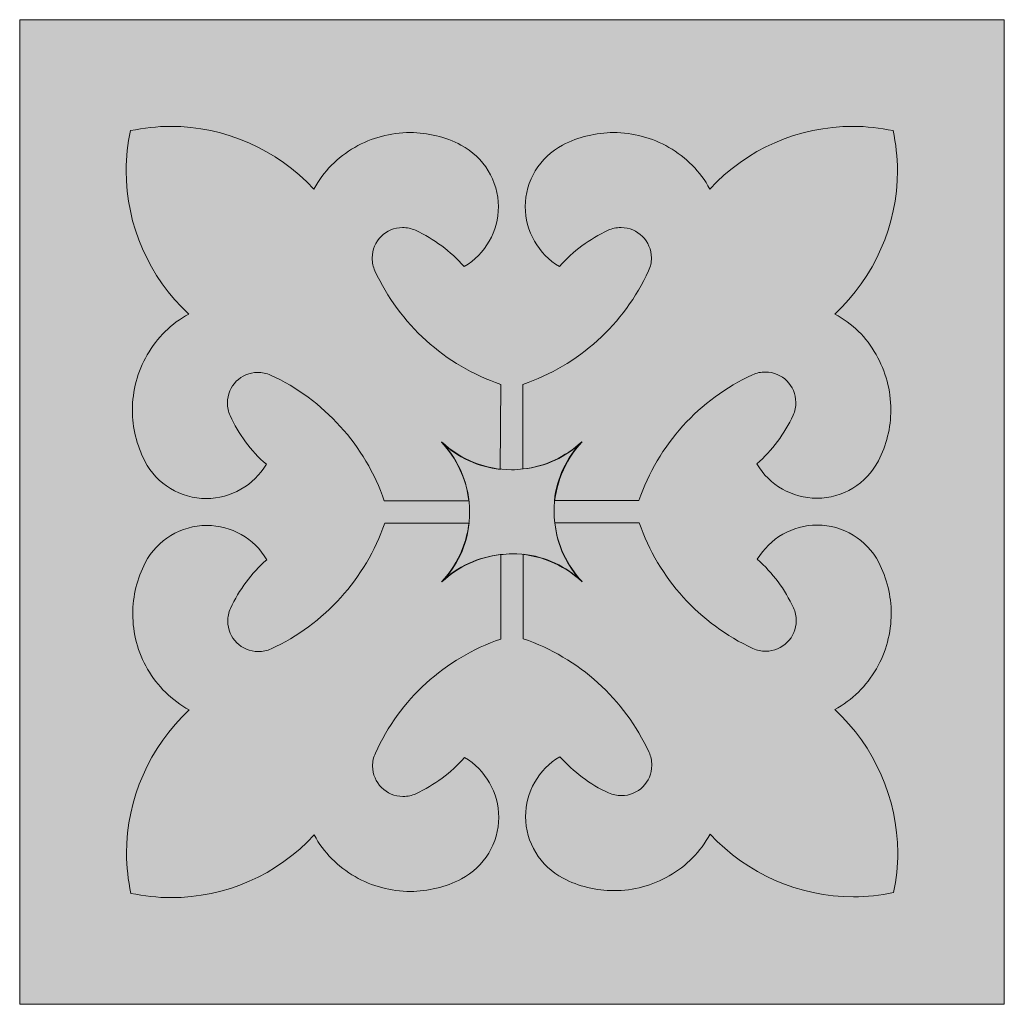
# Model space of a CAD drawing. Units: millimetres. Extents: x 0 to 89.2, y -89.2 to 0.
import ezdxf

# ---------------------------------------------------------------- set-up
doc = ezdxf.new("R2010")
doc.units = ezdxf.units.MM
doc.header["$MEASUREMENT"] = 0
doc.layers.add('Camada 1', color=7, linetype='Continuous', lineweight=0)

msp = doc.modelspace()

# ---------------------------------------------------------------- hatches: boundary and pattern name
at = {"layer": 'Camada 1', "true_color": 0x05455b, "transparency": 33554687}
h = msp.add_hatch(color=138, dxfattribs=at)
h.dxf.hatch_style = 2
h.paths.add_polyline_path([(0, 0), (89.218, 0), (89.218, -89.218), (0, -89.218)])
at = {"layer": 'Camada 1', "true_color": 0xf0eed2, "transparency": 33554687}
h = msp.add_hatch(color=254, dxfattribs=at)
h.dxf.hatch_style = 2
edge = h.paths.add_edge_path()
edge.add_spline(control_points=[(43.586, -33.055), (38.541, -31.327), (34.413, -27.587), (32.191, -22.754), (32.191, -22.754), (32.191, -22.754), (32.191, -22.754), (32.015, -22.401), (31.944, -22.013), (31.944, -21.59), (31.944, -20.073), (33.179, -18.838), (34.696, -18.838), (35.084, -18.838), (35.472, -18.909), (35.86, -19.085), (35.86, -19.085), (35.86, -19.085), (35.86, -19.085), (37.553, -19.861), (39.035, -20.99), (40.27, -22.366), (40.27, -22.366), (40.27, -22.366), (40.27, -22.366), (42.21, -21.237), (43.374, -19.156), (43.374, -16.933), (43.374, -14.605), (42.069, -12.453), (39.987, -11.359), (39.987, -11.359), (39.987, -11.359), (39.987, -11.359), (38.576, -10.619), (36.989, -10.231), (35.366, -10.231), (33.602, -10.231), (31.874, -10.689), (30.357, -11.571), (30.357, -11.571), (30.357, -11.571), (30.357, -11.571), (28.804, -12.453), (27.534, -13.758), (26.652, -15.346), (26.652, -15.346), (26.652, -15.346), (26.652, -15.346), (23.301, -11.748), (18.609, -9.666), (13.67, -9.666), (12.436, -9.666), (11.236, -9.807), (10.037, -10.054), (10.037, -10.054), (10.037, -10.054), (10.037, -10.054), (9.79, -11.254), (9.649, -12.453), (9.649, -13.688), (9.649, -18.627), (11.695, -23.319), (15.328, -26.67), (15.328, -26.67), (15.328, -26.67), (15.328, -26.67), (13.741, -27.517), (12.436, -28.822), (11.554, -30.374), (11.554, -30.374), (11.554, -30.374), (11.554, -30.374), (10.672, -31.891), (10.213, -33.62), (10.213, -35.384), (10.213, -36.971), (10.601, -38.559), (11.342, -40.005), (11.342, -40.005), (11.342, -40.005), (11.342, -40.005), (12.435, -42.086), (14.587, -43.392), (16.916, -43.392), (19.138, -43.392), (21.22, -42.192), (22.349, -40.287), (22.349, -40.287), (22.349, -40.287), (22.349, -40.287), (20.937, -39.052), (19.844, -37.571), (19.068, -35.877), (19.068, -35.877), (19.068, -35.877), (19.068, -35.877), (18.891, -35.525), (18.821, -35.137), (18.821, -34.713), (18.821, -33.196), (20.055, -31.962), (21.572, -31.962), (21.961, -31.962), (22.349, -32.032), (22.737, -32.209), (22.737, -32.209), (22.737, -32.209), (22.737, -32.209), (27.57, -34.431), (31.309, -38.559), (33.038, -43.603), (33.038, -43.603), (33.038, -43.603), (33.038, -43.603), (33.038, -43.603), (40.693, -43.603), (40.693, -43.603), (40.481, -41.628), (39.599, -39.758), (38.224, -38.276), (38.224, -38.276), (38.224, -38.276), (38.224, -38.276), (39.67, -39.652), (41.54, -40.534), (43.55, -40.746), (43.55, -40.746), (43.55, -40.746), (43.55, -40.746), (43.55, -40.746), (43.586, -33.055), (43.586, -33.055)], knot_values=[0, 0, 0, 0, 1, 1, 1, 2, 2, 2, 3, 3, 3, 4, 4, 4, 5, 5, 5, 6, 6, 6, 7, 7, 7, 8, 8, 8, 9, 9, 9, 10, 10, 10, 11, 11, 11, 12, 12, 12, 13, 13, 13, 14, 14, 14, 15, 15, 15, 16, 16, 16, 17, 17, 17, 18, 18, 18, 19, 19, 19, 20, 20, 20, 21, 21, 21, 22, 22, 22, 23, 23, 23, 24, 24, 24, 25, 25, 25, 26, 26, 26, 27, 27, 27, 28, 28, 28, 29, 29, 29, 30, 30, 30, 31, 31, 31, 32, 32, 32, 33, 33, 33, 34, 34, 34, 35, 35, 35, 36, 36, 36, 37, 37, 37, 38, 38, 38, 39, 39, 39, 40, 40, 40, 41, 41, 41, 42, 42, 42, 43, 43, 43, 44, 44, 44, 44], degree=3, periodic=0)
h = msp.add_hatch(color=254, dxfattribs=at)
h.dxf.hatch_style = 2
edge = h.paths.add_edge_path()
edge.add_spline(control_points=[(73.854, -26.67), (77.452, -23.319), (79.534, -18.627), (79.534, -13.688), (79.534, -12.453), (79.393, -11.254), (79.146, -10.054), (79.146, -10.054), (79.146, -10.054), (79.146, -10.054), (77.946, -9.807), (76.747, -9.666), (75.512, -9.666), (70.573, -9.666), (65.881, -11.712), (62.53, -15.346), (62.53, -15.346), (62.53, -15.346), (62.53, -15.346), (61.683, -13.758), (60.378, -12.453), (58.826, -11.571), (58.826, -11.571), (58.826, -11.571), (58.826, -11.571), (57.309, -10.689), (55.58, -10.231), (53.816, -10.231), (52.229, -10.231), (50.641, -10.619), (49.195, -11.359), (49.195, -11.359), (49.195, -11.359), (49.195, -11.359), (47.113, -12.453), (45.808, -14.605), (45.808, -16.933), (45.808, -19.156), (47.008, -21.237), (48.913, -22.366), (48.913, -22.366), (48.913, -22.366), (48.913, -22.366), (50.147, -20.955), (51.629, -19.861), (53.322, -19.085), (53.322, -19.085), (53.322, -19.085), (53.322, -19.085), (53.675, -18.909), (54.063, -18.838), (54.487, -18.838), (56.004, -18.838), (57.238, -20.073), (57.238, -21.59), (57.238, -21.978), (57.168, -22.366), (56.991, -22.754), (56.991, -22.754), (56.991, -22.754), (56.991, -22.754), (54.769, -27.587), (50.641, -31.327), (45.597, -33.055), (45.597, -33.055), (45.597, -33.055), (45.597, -33.055), (45.597, -33.055), (45.597, -40.711), (45.597, -40.711), (47.572, -40.499), (49.442, -39.617), (50.924, -38.241), (50.924, -38.241), (50.924, -38.241), (50.924, -38.241), (49.548, -39.687), (48.666, -41.557), (48.454, -43.568), (48.454, -43.568), (48.454, -43.568), (48.454, -43.568), (48.454, -43.568), (56.109, -43.568), (56.109, -43.568), (57.838, -38.523), (61.577, -34.396), (66.41, -32.173), (66.41, -32.173), (66.41, -32.173), (66.41, -32.173), (66.763, -31.997), (67.151, -31.926), (67.575, -31.926), (69.092, -31.926), (70.326, -33.161), (70.326, -34.678), (70.326, -35.066), (70.256, -35.454), (70.079, -35.842), (70.079, -35.842), (70.079, -35.842), (70.079, -35.842), (69.303, -37.536), (68.174, -39.017), (66.799, -40.252), (66.799, -40.252), (66.799, -40.252), (66.799, -40.252), (67.927, -42.192), (70.009, -43.356), (72.231, -43.356), (74.595, -43.356), (76.712, -42.051), (77.805, -39.97), (77.805, -39.97), (77.805, -39.97), (77.805, -39.97), (78.546, -38.559), (78.934, -36.971), (78.934, -35.348), (78.934, -33.585), (78.475, -31.856), (77.593, -30.339), (77.593, -30.339), (77.593, -30.339), (77.593, -30.339), (76.747, -28.787), (75.442, -27.517), (73.854, -26.67), (73.854, -26.67), (73.854, -26.67), (73.854, -26.67)], knot_values=[0, 0, 0, 0, 1, 1, 1, 2, 2, 2, 3, 3, 3, 4, 4, 4, 5, 5, 5, 6, 6, 6, 7, 7, 7, 8, 8, 8, 9, 9, 9, 10, 10, 10, 11, 11, 11, 12, 12, 12, 13, 13, 13, 14, 14, 14, 15, 15, 15, 16, 16, 16, 17, 17, 17, 18, 18, 18, 19, 19, 19, 20, 20, 20, 21, 21, 21, 22, 22, 22, 23, 23, 23, 24, 24, 24, 25, 25, 25, 26, 26, 26, 27, 27, 27, 28, 28, 28, 29, 29, 29, 30, 30, 30, 31, 31, 31, 32, 32, 32, 33, 33, 33, 34, 34, 34, 35, 35, 35, 36, 36, 36, 37, 37, 37, 38, 38, 38, 39, 39, 39, 40, 40, 40, 41, 41, 41, 42, 42, 42, 43, 43, 43, 44, 44, 44, 44], degree=3, periodic=0)
at = {"layer": 'Camada 1', "true_color": 0x9aa561, "transparency": 33554687}
h = msp.add_hatch(color=55, dxfattribs=at)
h.dxf.hatch_style = 2
edge = h.paths.add_edge_path()
edge.add_spline(control_points=[(50.959, -38.241), (49.512, -39.617), (47.643, -40.499), (45.632, -40.711), (45.279, -40.746), (44.926, -40.781), (44.573, -40.781), (42.21, -40.781), (39.952, -39.864), (38.223, -38.241), (38.223, -38.241), (38.223, -38.241), (38.223, -38.241), (39.846, -39.97), (40.763, -42.228), (40.763, -44.591), (40.763, -46.955), (39.846, -49.213), (38.223, -50.941), (38.223, -50.941), (38.223, -50.941), (38.223, -50.941), (39.67, -49.565), (41.54, -48.683), (43.55, -48.472), (43.903, -48.436), (44.256, -48.401), (44.609, -48.401), (46.972, -48.401), (49.23, -49.318), (50.959, -50.941), (50.959, -50.941), (50.959, -50.941), (50.959, -50.941), (49.583, -49.495), (48.701, -47.625), (48.489, -45.614), (48.454, -45.261), (48.419, -44.909), (48.419, -44.556), (48.454, -42.228), (49.336, -39.97), (50.959, -38.241), (50.959, -38.241), (50.959, -38.241), (50.959, -38.241)], knot_values=[0, 0, 0, 0, 1, 1, 1, 2, 2, 2, 3, 3, 3, 4, 4, 4, 5, 5, 5, 6, 6, 6, 7, 7, 7, 8, 8, 8, 9, 9, 9, 10, 10, 10, 11, 11, 11, 12, 12, 12, 13, 13, 13, 14, 14, 14, 15, 15, 15, 15], degree=3, periodic=0)
at = {"layer": 'Camada 1', "true_color": 0xf0eed2, "transparency": 33554687}
h = msp.add_hatch(color=254, dxfattribs=at)
h.dxf.hatch_style = 2
edge = h.paths.add_edge_path()
edge.add_spline(control_points=[(43.586, -56.127), (43.586, -56.127), (43.586, -48.472), (43.586, -48.472), (41.61, -48.683), (39.74, -49.565), (38.259, -50.941), (38.259, -50.941), (38.259, -50.941), (38.259, -50.941), (39.635, -49.495), (40.517, -47.625), (40.728, -45.614), (40.728, -45.614), (40.728, -45.614), (40.728, -45.614), (40.728, -45.614), (33.073, -45.614), (33.073, -45.614), (31.344, -50.659), (27.605, -54.786), (22.772, -57.009), (22.772, -57.009), (22.772, -57.009), (22.772, -57.009), (22.419, -57.185), (22.031, -57.256), (21.608, -57.256), (20.091, -57.256), (18.856, -56.021), (18.856, -54.504), (18.856, -54.116), (18.927, -53.728), (19.103, -53.34), (19.103, -53.34), (19.103, -53.34), (19.103, -53.34), (19.879, -51.647), (21.008, -50.165), (22.384, -48.93), (22.384, -48.93), (22.384, -48.93), (22.384, -48.93), (21.255, -46.99), (19.174, -45.826), (16.951, -45.826), (14.623, -45.826), (12.471, -47.131), (11.377, -49.212), (11.377, -49.212), (11.377, -49.212), (11.377, -49.212), (10.636, -50.624), (10.248, -52.211), (10.248, -53.834), (10.248, -55.598), (10.707, -57.326), (11.589, -58.843), (11.589, -58.843), (11.589, -58.843), (11.589, -58.843), (12.471, -60.396), (13.776, -61.666), (15.363, -62.547), (15.363, -62.547), (15.363, -62.547), (15.363, -62.547), (11.765, -65.899), (9.684, -70.591), (9.684, -75.53), (9.684, -76.764), (9.825, -77.964), (10.072, -79.163), (10.072, -79.163), (10.072, -79.163), (10.072, -79.163), (11.271, -79.41), (12.471, -79.551), (13.705, -79.551), (18.644, -79.551), (23.336, -77.505), (26.688, -73.872), (26.688, -73.872), (26.688, -73.872), (26.688, -73.872), (27.534, -75.459), (28.84, -76.764), (30.392, -77.646), (30.392, -77.646), (30.392, -77.646), (30.392, -77.646), (31.909, -78.528), (33.637, -78.987), (35.401, -78.987), (36.989, -78.987), (38.576, -78.599), (40.023, -77.858), (40.023, -77.858), (40.023, -77.858), (40.023, -77.858), (42.104, -76.764), (43.409, -74.613), (43.409, -72.284), (43.409, -70.062), (42.21, -67.98), (40.305, -66.851), (40.305, -66.851), (40.305, -66.851), (40.305, -66.851), (39.07, -68.262), (37.588, -69.356), (35.895, -70.132), (35.895, -70.132), (35.895, -70.132), (35.895, -70.132), (35.542, -70.309), (35.154, -70.379), (34.731, -70.379), (33.214, -70.379), (31.979, -69.144), (31.979, -67.627), (31.979, -67.239), (32.05, -66.816), (32.226, -66.463), (32.226, -66.463), (32.226, -66.463), (32.226, -66.463), (34.413, -61.595), (38.541, -57.856), (43.586, -56.127), (43.586, -56.127), (43.586, -56.127), (43.586, -56.127)], knot_values=[0, 0, 0, 0, 1, 1, 1, 2, 2, 2, 3, 3, 3, 4, 4, 4, 5, 5, 5, 6, 6, 6, 7, 7, 7, 8, 8, 8, 9, 9, 9, 10, 10, 10, 11, 11, 11, 12, 12, 12, 13, 13, 13, 14, 14, 14, 15, 15, 15, 16, 16, 16, 17, 17, 17, 18, 18, 18, 19, 19, 19, 20, 20, 20, 21, 21, 21, 22, 22, 22, 23, 23, 23, 24, 24, 24, 25, 25, 25, 26, 26, 26, 27, 27, 27, 28, 28, 28, 29, 29, 29, 30, 30, 30, 31, 31, 31, 32, 32, 32, 33, 33, 33, 34, 34, 34, 35, 35, 35, 36, 36, 36, 37, 37, 37, 38, 38, 38, 39, 39, 39, 40, 40, 40, 41, 41, 41, 42, 42, 42, 43, 43, 43, 44, 44, 44, 44], degree=3, periodic=0)
h = msp.add_hatch(color=254, dxfattribs=at)
h.dxf.hatch_style = 2
edge = h.paths.add_edge_path()
edge.add_spline(control_points=[(73.854, -62.512), (75.442, -61.666), (76.712, -60.36), (77.629, -58.808), (77.629, -58.808), (77.629, -58.808), (77.629, -58.808), (78.511, -57.291), (78.969, -55.563), (78.969, -53.799), (78.969, -52.211), (78.581, -50.624), (77.84, -49.177), (77.84, -49.177), (77.84, -49.177), (77.84, -49.177), (76.747, -47.096), (74.595, -45.791), (72.267, -45.791), (70.044, -45.791), (67.963, -46.99), (66.834, -48.895), (66.834, -48.895), (66.834, -48.895), (66.834, -48.895), (68.245, -50.13), (69.338, -51.611), (70.115, -53.305), (70.115, -53.305), (70.115, -53.305), (70.115, -53.305), (70.291, -53.658), (70.362, -54.046), (70.362, -54.469), (70.362, -55.986), (69.127, -57.221), (67.61, -57.221), (67.222, -57.221), (66.798, -57.15), (66.446, -56.974), (66.446, -56.974), (66.446, -56.974), (66.446, -56.974), (61.613, -54.751), (57.873, -50.624), (56.145, -45.579), (56.145, -45.579), (56.145, -45.579), (56.145, -45.579), (56.145, -45.579), (48.489, -45.579), (48.489, -45.579), (48.701, -47.555), (49.583, -49.424), (50.959, -50.906), (50.959, -50.906), (50.959, -50.906), (50.959, -50.906), (49.512, -49.53), (47.643, -48.648), (45.632, -48.436), (45.632, -48.436), (45.632, -48.436), (45.632, -48.436), (45.632, -48.436), (45.632, -56.092), (45.632, -56.092), (50.677, -57.82), (54.804, -61.56), (57.027, -66.393), (57.027, -66.393), (57.027, -66.393), (57.027, -66.393), (57.203, -66.746), (57.273, -67.134), (57.273, -67.557), (57.273, -69.074), (56.039, -70.309), (54.522, -70.309), (54.134, -70.309), (53.746, -70.238), (53.358, -70.062), (53.358, -70.062), (53.358, -70.062), (53.358, -70.062), (51.664, -69.286), (50.183, -68.157), (48.948, -66.781), (48.948, -66.781), (48.948, -66.781), (48.948, -66.781), (47.008, -67.91), (45.843, -69.991), (45.843, -72.214), (45.843, -74.542), (47.149, -76.694), (49.23, -77.788), (49.23, -77.788), (49.23, -77.788), (49.23, -77.788), (50.641, -78.528), (52.229, -78.917), (53.851, -78.917), (55.615, -78.917), (57.344, -78.458), (58.861, -77.576), (58.861, -77.576), (58.861, -77.576), (58.861, -77.576), (60.413, -76.694), (61.683, -75.389), (62.565, -73.801), (62.565, -73.801), (62.565, -73.801), (62.565, -73.801), (65.916, -77.4), (70.608, -79.481), (75.547, -79.481), (76.782, -79.481), (77.981, -79.34), (79.181, -79.093), (79.181, -79.093), (79.181, -79.093), (79.181, -79.093), (79.428, -77.893), (79.569, -76.694), (79.569, -75.459), (79.534, -70.591), (77.488, -65.864), (73.854, -62.512), (73.854, -62.512), (73.854, -62.512), (73.854, -62.512)], knot_values=[0, 0, 0, 0, 1, 1, 1, 2, 2, 2, 3, 3, 3, 4, 4, 4, 5, 5, 5, 6, 6, 6, 7, 7, 7, 8, 8, 8, 9, 9, 9, 10, 10, 10, 11, 11, 11, 12, 12, 12, 13, 13, 13, 14, 14, 14, 15, 15, 15, 16, 16, 16, 17, 17, 17, 18, 18, 18, 19, 19, 19, 20, 20, 20, 21, 21, 21, 22, 22, 22, 23, 23, 23, 24, 24, 24, 25, 25, 25, 26, 26, 26, 27, 27, 27, 28, 28, 28, 29, 29, 29, 30, 30, 30, 31, 31, 31, 32, 32, 32, 33, 33, 33, 34, 34, 34, 35, 35, 35, 36, 36, 36, 37, 37, 37, 38, 38, 38, 39, 39, 39, 40, 40, 40, 41, 41, 41, 42, 42, 42, 43, 43, 43, 44, 44, 44, 44], degree=3, periodic=0)

# ---------------------------------------------------------------- linework, layer by layer
at = {"layer": 'Camada 1'}
msp.add_lwpolyline([(0, 0), (89.218, 0), (89.218, -89.218), (0, -89.218)], close=True, dxfattribs=at)
for points, knots in [([(43.586, -33.055), (38.541, -31.327), (34.413, -27.587), (32.191, -22.754), (32.191, -22.754), (32.191, -22.754), (32.191, -22.754), (32.015, -22.401), (31.944, -22.013), (31.944, -21.59), (31.944, -20.073), (33.179, -18.838), (34.696, -18.838), (35.084, -18.838), (35.472, -18.909), (35.86, -19.085), (35.86, -19.085), (35.86, -19.085), (35.86, -19.085), (37.553, -19.861), (39.035, -20.99), (40.27, -22.366), (40.27, -22.366), (40.27, -22.366), (40.27, -22.366), (42.21, -21.237), (43.374, -19.156), (43.374, -16.933), (43.374, -14.605), (42.069, -12.453), (39.987, -11.359), (39.987, -11.359), (39.987, -11.359), (39.987, -11.359), (38.576, -10.619), (36.989, -10.231), (35.366, -10.231), (33.602, -10.231), (31.874, -10.689), (30.357, -11.571), (30.357, -11.571), (30.357, -11.571), (30.357, -11.571), (28.804, -12.453), (27.534, -13.758), (26.652, -15.346), (26.652, -15.346), (26.652, -15.346), (26.652, -15.346), (23.301, -11.748), (18.609, -9.666), (13.67, -9.666), (12.436, -9.666), (11.236, -9.807), (10.037, -10.054), (10.037, -10.054), (10.037, -10.054), (10.037, -10.054), (9.79, -11.254), (9.649, -12.453), (9.649, -13.688), (9.649, -18.627), (11.695, -23.319), (15.328, -26.67), (15.328, -26.67), (15.328, -26.67), (15.328, -26.67), (13.741, -27.517), (12.436, -28.822), (11.554, -30.374), (11.554, -30.374), (11.554, -30.374), (11.554, -30.374), (10.672, -31.891), (10.213, -33.62), (10.213, -35.384), (10.213, -36.971), (10.601, -38.559), (11.342, -40.005), (11.342, -40.005), (11.342, -40.005), (11.342, -40.005), (12.435, -42.086), (14.587, -43.392), (16.916, -43.392), (19.138, -43.392), (21.22, -42.192), (22.349, -40.287), (22.349, -40.287), (22.349, -40.287), (22.349, -40.287), (20.937, -39.052), (19.844, -37.571), (19.068, -35.877), (19.068, -35.877), (19.068, -35.877), (19.068, -35.877), (18.891, -35.525), (18.821, -35.137), (18.821, -34.713), (18.821, -33.196), (20.055, -31.962), (21.572, -31.962), (21.961, -31.962), (22.349, -32.032), (22.737, -32.209), (22.737, -32.209), (22.737, -32.209), (22.737, -32.209), (27.57, -34.431), (31.309, -38.559), (33.038, -43.603), (33.038, -43.603), (33.038, -43.603), (33.038, -43.603), (33.038, -43.603), (40.693, -43.603), (40.693, -43.603), (40.481, -41.628), (39.599, -39.758), (38.224, -38.276), (38.224, -38.276), (38.224, -38.276), (38.224, -38.276), (39.67, -39.652), (41.54, -40.534), (43.55, -40.746), (43.55, -40.746), (43.55, -40.746), (43.55, -40.746), (43.55, -40.746), (43.586, -33.055), (43.586, -33.055)], [0, 0, 0, 0, 1, 1, 1, 2, 2, 2, 3, 3, 3, 4, 4, 4, 5, 5, 5, 6, 6, 6, 7, 7, 7, 8, 8, 8, 9, 9, 9, 10, 10, 10, 11, 11, 11, 12, 12, 12, 13, 13, 13, 14, 14, 14, 15, 15, 15, 16, 16, 16, 17, 17, 17, 18, 18, 18, 19, 19, 19, 20, 20, 20, 21, 21, 21, 22, 22, 22, 23, 23, 23, 24, 24, 24, 25, 25, 25, 26, 26, 26, 27, 27, 27, 28, 28, 28, 29, 29, 29, 30, 30, 30, 31, 31, 31, 32, 32, 32, 33, 33, 33, 34, 34, 34, 35, 35, 35, 36, 36, 36, 37, 37, 37, 38, 38, 38, 39, 39, 39, 40, 40, 40, 41, 41, 41, 42, 42, 42, 43, 43, 43, 44, 44, 44, 44]), ([(73.854, -26.67), (77.452, -23.319), (79.534, -18.627), (79.534, -13.688), (79.534, -12.453), (79.393, -11.254), (79.146, -10.054), (79.146, -10.054), (79.146, -10.054), (79.146, -10.054), (77.946, -9.807), (76.747, -9.666), (75.512, -9.666), (70.573, -9.666), (65.881, -11.712), (62.53, -15.346), (62.53, -15.346), (62.53, -15.346), (62.53, -15.346), (61.683, -13.758), (60.378, -12.453), (58.826, -11.571), (58.826, -11.571), (58.826, -11.571), (58.826, -11.571), (57.309, -10.689), (55.58, -10.231), (53.816, -10.231), (52.229, -10.231), (50.641, -10.619), (49.195, -11.359), (49.195, -11.359), (49.195, -11.359), (49.195, -11.359), (47.113, -12.453), (45.808, -14.605), (45.808, -16.933), (45.808, -19.156), (47.008, -21.237), (48.913, -22.366), (48.913, -22.366), (48.913, -22.366), (48.913, -22.366), (50.147, -20.955), (51.629, -19.861), (53.322, -19.085), (53.322, -19.085), (53.322, -19.085), (53.322, -19.085), (53.675, -18.909), (54.063, -18.838), (54.487, -18.838), (56.004, -18.838), (57.238, -20.073), (57.238, -21.59), (57.238, -21.978), (57.168, -22.366), (56.991, -22.754), (56.991, -22.754), (56.991, -22.754), (56.991, -22.754), (54.769, -27.587), (50.641, -31.327), (45.597, -33.055), (45.597, -33.055), (45.597, -33.055), (45.597, -33.055), (45.597, -33.055), (45.597, -40.711), (45.597, -40.711), (47.572, -40.499), (49.442, -39.617), (50.924, -38.241), (50.924, -38.241), (50.924, -38.241), (50.924, -38.241), (49.548, -39.687), (48.666, -41.557), (48.454, -43.568), (48.454, -43.568), (48.454, -43.568), (48.454, -43.568), (48.454, -43.568), (56.109, -43.568), (56.109, -43.568), (57.838, -38.523), (61.577, -34.396), (66.41, -32.173), (66.41, -32.173), (66.41, -32.173), (66.41, -32.173), (66.763, -31.997), (67.151, -31.926), (67.575, -31.926), (69.092, -31.926), (70.326, -33.161), (70.326, -34.678), (70.326, -35.066), (70.256, -35.454), (70.079, -35.842), (70.079, -35.842), (70.079, -35.842), (70.079, -35.842), (69.303, -37.536), (68.174, -39.017), (66.799, -40.252), (66.799, -40.252), (66.799, -40.252), (66.799, -40.252), (67.927, -42.192), (70.009, -43.356), (72.231, -43.356), (74.595, -43.356), (76.712, -42.051), (77.805, -39.97), (77.805, -39.97), (77.805, -39.97), (77.805, -39.97), (78.546, -38.559), (78.934, -36.971), (78.934, -35.348), (78.934, -33.585), (78.475, -31.856), (77.593, -30.339), (77.593, -30.339), (77.593, -30.339), (77.593, -30.339), (76.747, -28.787), (75.442, -27.517), (73.854, -26.67), (73.854, -26.67), (73.854, -26.67), (73.854, -26.67)], [0, 0, 0, 0, 1, 1, 1, 2, 2, 2, 3, 3, 3, 4, 4, 4, 5, 5, 5, 6, 6, 6, 7, 7, 7, 8, 8, 8, 9, 9, 9, 10, 10, 10, 11, 11, 11, 12, 12, 12, 13, 13, 13, 14, 14, 14, 15, 15, 15, 16, 16, 16, 17, 17, 17, 18, 18, 18, 19, 19, 19, 20, 20, 20, 21, 21, 21, 22, 22, 22, 23, 23, 23, 24, 24, 24, 25, 25, 25, 26, 26, 26, 27, 27, 27, 28, 28, 28, 29, 29, 29, 30, 30, 30, 31, 31, 31, 32, 32, 32, 33, 33, 33, 34, 34, 34, 35, 35, 35, 36, 36, 36, 37, 37, 37, 38, 38, 38, 39, 39, 39, 40, 40, 40, 41, 41, 41, 42, 42, 42, 43, 43, 43, 44, 44, 44, 44]), ([(50.959, -38.241), (49.512, -39.617), (47.643, -40.499), (45.632, -40.711), (45.279, -40.746), (44.926, -40.781), (44.573, -40.781), (42.21, -40.781), (39.952, -39.864), (38.223, -38.241), (38.223, -38.241), (38.223, -38.241), (38.223, -38.241), (39.846, -39.97), (40.763, -42.228), (40.763, -44.591), (40.763, -46.955), (39.846, -49.213), (38.223, -50.941), (38.223, -50.941), (38.223, -50.941), (38.223, -50.941), (39.67, -49.565), (41.54, -48.683), (43.55, -48.472), (43.903, -48.436), (44.256, -48.401), (44.609, -48.401), (46.972, -48.401), (49.23, -49.318), (50.959, -50.941), (50.959, -50.941), (50.959, -50.941), (50.959, -50.941), (49.583, -49.495), (48.701, -47.625), (48.489, -45.614), (48.454, -45.261), (48.419, -44.909), (48.419, -44.556), (48.454, -42.228), (49.336, -39.97), (50.959, -38.241), (50.959, -38.241), (50.959, -38.241), (50.959, -38.241)], [0, 0, 0, 0, 1, 1, 1, 2, 2, 2, 3, 3, 3, 4, 4, 4, 5, 5, 5, 6, 6, 6, 7, 7, 7, 8, 8, 8, 9, 9, 9, 10, 10, 10, 11, 11, 11, 12, 12, 12, 13, 13, 13, 14, 14, 14, 15, 15, 15, 15]), ([(43.586, -56.127), (43.586, -56.127), (43.586, -48.472), (43.586, -48.472), (41.61, -48.683), (39.74, -49.565), (38.259, -50.941), (38.259, -50.941), (38.259, -50.941), (38.259, -50.941), (39.635, -49.495), (40.517, -47.625), (40.728, -45.614), (40.728, -45.614), (40.728, -45.614), (40.728, -45.614), (40.728, -45.614), (33.073, -45.614), (33.073, -45.614), (31.344, -50.659), (27.605, -54.786), (22.772, -57.009), (22.772, -57.009), (22.772, -57.009), (22.772, -57.009), (22.419, -57.185), (22.031, -57.256), (21.608, -57.256), (20.091, -57.256), (18.856, -56.021), (18.856, -54.504), (18.856, -54.116), (18.927, -53.728), (19.103, -53.34), (19.103, -53.34), (19.103, -53.34), (19.103, -53.34), (19.879, -51.647), (21.008, -50.165), (22.384, -48.93), (22.384, -48.93), (22.384, -48.93), (22.384, -48.93), (21.255, -46.99), (19.174, -45.826), (16.951, -45.826), (14.623, -45.826), (12.471, -47.131), (11.377, -49.212), (11.377, -49.212), (11.377, -49.212), (11.377, -49.212), (10.636, -50.624), (10.248, -52.211), (10.248, -53.834), (10.248, -55.598), (10.707, -57.326), (11.589, -58.843), (11.589, -58.843), (11.589, -58.843), (11.589, -58.843), (12.471, -60.396), (13.776, -61.666), (15.363, -62.547), (15.363, -62.547), (15.363, -62.547), (15.363, -62.547), (11.765, -65.899), (9.684, -70.591), (9.684, -75.53), (9.684, -76.764), (9.825, -77.964), (10.072, -79.163), (10.072, -79.163), (10.072, -79.163), (10.072, -79.163), (11.271, -79.41), (12.471, -79.551), (13.705, -79.551), (18.644, -79.551), (23.336, -77.505), (26.688, -73.872), (26.688, -73.872), (26.688, -73.872), (26.688, -73.872), (27.534, -75.459), (28.84, -76.764), (30.392, -77.646), (30.392, -77.646), (30.392, -77.646), (30.392, -77.646), (31.909, -78.528), (33.637, -78.987), (35.401, -78.987), (36.989, -78.987), (38.576, -78.599), (40.023, -77.858), (40.023, -77.858), (40.023, -77.858), (40.023, -77.858), (42.104, -76.764), (43.409, -74.613), (43.409, -72.284), (43.409, -70.062), (42.21, -67.98), (40.305, -66.851), (40.305, -66.851), (40.305, -66.851), (40.305, -66.851), (39.07, -68.262), (37.588, -69.356), (35.895, -70.132), (35.895, -70.132), (35.895, -70.132), (35.895, -70.132), (35.542, -70.309), (35.154, -70.379), (34.731, -70.379), (33.214, -70.379), (31.979, -69.144), (31.979, -67.627), (31.979, -67.239), (32.05, -66.816), (32.226, -66.463), (32.226, -66.463), (32.226, -66.463), (32.226, -66.463), (34.413, -61.595), (38.541, -57.856), (43.586, -56.127), (43.586, -56.127), (43.586, -56.127), (43.586, -56.127)], [0, 0, 0, 0, 1, 1, 1, 2, 2, 2, 3, 3, 3, 4, 4, 4, 5, 5, 5, 6, 6, 6, 7, 7, 7, 8, 8, 8, 9, 9, 9, 10, 10, 10, 11, 11, 11, 12, 12, 12, 13, 13, 13, 14, 14, 14, 15, 15, 15, 16, 16, 16, 17, 17, 17, 18, 18, 18, 19, 19, 19, 20, 20, 20, 21, 21, 21, 22, 22, 22, 23, 23, 23, 24, 24, 24, 25, 25, 25, 26, 26, 26, 27, 27, 27, 28, 28, 28, 29, 29, 29, 30, 30, 30, 31, 31, 31, 32, 32, 32, 33, 33, 33, 34, 34, 34, 35, 35, 35, 36, 36, 36, 37, 37, 37, 38, 38, 38, 39, 39, 39, 40, 40, 40, 41, 41, 41, 42, 42, 42, 43, 43, 43, 44, 44, 44, 44]), ([(73.854, -62.512), (75.442, -61.666), (76.712, -60.36), (77.629, -58.808), (77.629, -58.808), (77.629, -58.808), (77.629, -58.808), (78.511, -57.291), (78.969, -55.563), (78.969, -53.799), (78.969, -52.211), (78.581, -50.624), (77.84, -49.177), (77.84, -49.177), (77.84, -49.177), (77.84, -49.177), (76.747, -47.096), (74.595, -45.791), (72.267, -45.791), (70.044, -45.791), (67.963, -46.99), (66.834, -48.895), (66.834, -48.895), (66.834, -48.895), (66.834, -48.895), (68.245, -50.13), (69.338, -51.611), (70.115, -53.305), (70.115, -53.305), (70.115, -53.305), (70.115, -53.305), (70.291, -53.658), (70.362, -54.046), (70.362, -54.469), (70.362, -55.986), (69.127, -57.221), (67.61, -57.221), (67.222, -57.221), (66.798, -57.15), (66.446, -56.974), (66.446, -56.974), (66.446, -56.974), (66.446, -56.974), (61.613, -54.751), (57.873, -50.624), (56.145, -45.579), (56.145, -45.579), (56.145, -45.579), (56.145, -45.579), (56.145, -45.579), (48.489, -45.579), (48.489, -45.579), (48.701, -47.555), (49.583, -49.424), (50.959, -50.906), (50.959, -50.906), (50.959, -50.906), (50.959, -50.906), (49.512, -49.53), (47.643, -48.648), (45.632, -48.436), (45.632, -48.436), (45.632, -48.436), (45.632, -48.436), (45.632, -48.436), (45.632, -56.092), (45.632, -56.092), (50.677, -57.82), (54.804, -61.56), (57.027, -66.393), (57.027, -66.393), (57.027, -66.393), (57.027, -66.393), (57.203, -66.746), (57.273, -67.134), (57.273, -67.557), (57.273, -69.074), (56.039, -70.309), (54.522, -70.309), (54.134, -70.309), (53.746, -70.238), (53.358, -70.062), (53.358, -70.062), (53.358, -70.062), (53.358, -70.062), (51.664, -69.286), (50.183, -68.157), (48.948, -66.781), (48.948, -66.781), (48.948, -66.781), (48.948, -66.781), (47.008, -67.91), (45.843, -69.991), (45.843, -72.214), (45.843, -74.542), (47.149, -76.694), (49.23, -77.788), (49.23, -77.788), (49.23, -77.788), (49.23, -77.788), (50.641, -78.528), (52.229, -78.917), (53.851, -78.917), (55.615, -78.917), (57.344, -78.458), (58.861, -77.576), (58.861, -77.576), (58.861, -77.576), (58.861, -77.576), (60.413, -76.694), (61.683, -75.389), (62.565, -73.801), (62.565, -73.801), (62.565, -73.801), (62.565, -73.801), (65.916, -77.4), (70.608, -79.481), (75.547, -79.481), (76.782, -79.481), (77.981, -79.34), (79.181, -79.093), (79.181, -79.093), (79.181, -79.093), (79.181, -79.093), (79.428, -77.893), (79.569, -76.694), (79.569, -75.459), (79.534, -70.591), (77.488, -65.864), (73.854, -62.512), (73.854, -62.512), (73.854, -62.512), (73.854, -62.512)], [0, 0, 0, 0, 1, 1, 1, 2, 2, 2, 3, 3, 3, 4, 4, 4, 5, 5, 5, 6, 6, 6, 7, 7, 7, 8, 8, 8, 9, 9, 9, 10, 10, 10, 11, 11, 11, 12, 12, 12, 13, 13, 13, 14, 14, 14, 15, 15, 15, 16, 16, 16, 17, 17, 17, 18, 18, 18, 19, 19, 19, 20, 20, 20, 21, 21, 21, 22, 22, 22, 23, 23, 23, 24, 24, 24, 25, 25, 25, 26, 26, 26, 27, 27, 27, 28, 28, 28, 29, 29, 29, 30, 30, 30, 31, 31, 31, 32, 32, 32, 33, 33, 33, 34, 34, 34, 35, 35, 35, 36, 36, 36, 37, 37, 37, 38, 38, 38, 39, 39, 39, 40, 40, 40, 41, 41, 41, 42, 42, 42, 43, 43, 43, 44, 44, 44, 44])]:
    msp.add_open_spline(points, degree=3, knots=knots, dxfattribs=at)

doc.saveas('drawing.dxf')
